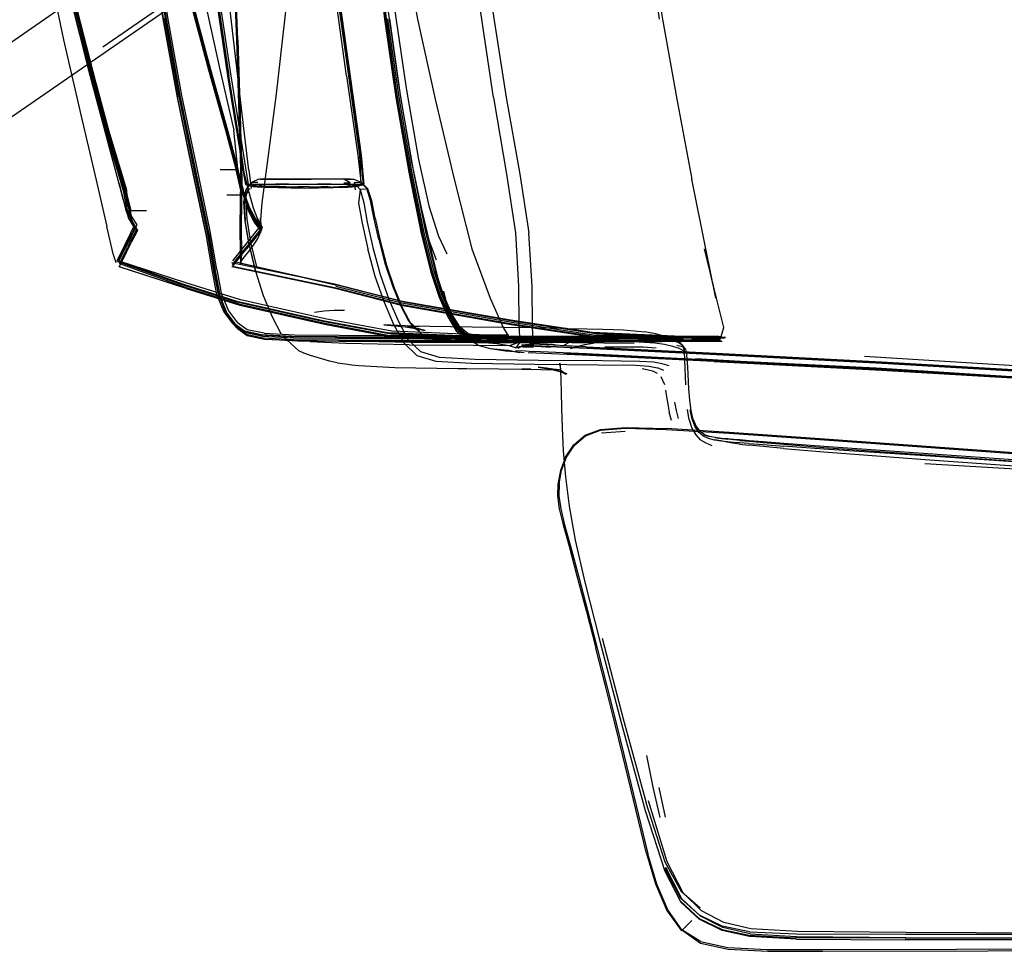
# Model space of a CAD drawing. Units: metres. Extents: x 0.49 to 6.03, y -3.08 to -0.67.
# Drawn here: x 3.87 to 4.07, y -2.34 to -2.15 of the extents above; entities that cross this region are included whole.
import ezdxf

# ---------------------------------------------------------------- set-up
doc = ezdxf.new("R2010")
doc.units = ezdxf.units.M
doc.header["$MEASUREMENT"] = 0

# ---------------------------------------------------------------- blocks, each defined once
blk = doc.blocks.new('62fdacf7-59e5-47f8-967f-7c92de1c13d6')
at = {"color": 18, "lineweight": 25, "true_color": 0x000000}
for p, q in [((3.91757, -2.18452), (3.91802, -2.18815)), ((3.92133, -2.18626), (3.91972, -2.18626)), ((3.92677, -2.18626), (3.92133, -2.18626)), ((3.92353, -2.18626), (3.93002, -2.18626)), ((3.93275, -2.18626), (3.92677, -2.18626)), ((3.93788, -2.18626), (3.93275, -2.18626)), ((3.93988, -2.18693), (3.94115, -2.18817)), ((3.91698, -2.18733), (3.92003, -2.18792)), ((3.91741, -2.18825), (3.9178, -2.18822)), ((3.91749, -2.18733), (3.92015, -2.18792)), ((3.91809, -2.18698), (3.91827, -2.18698)), ((3.94004, -2.18733), (3.93732, -2.18792)), ((3.93742, -2.18792), (3.94053, -2.18733)), ((3.93813, -2.18733), (3.94004, -2.18733)), ((3.89403, -2.19453), (3.89362, -2.19237)), ((3.91438, -2.20261), (3.91982, -2.19576)), ((3.91717, -2.19981), (3.92007, -2.19618)), ((3.92022, -2.19592), (3.91829, -2.19833)), ((3.894, -2.19698), (3.8928, -2.19941)), ((3.89401, -2.19782), (3.8928, -2.20023)), ((3.89305, -2.19936), (3.89426, -2.19694)), ((3.91829, -2.19833), (3.91472, -2.20278)), ((3.91903, -2.19779), (3.91709, -2.20021)), ((3.95452, -2.20457), (3.95263, -2.19701)), ((3.8928, -2.19941), (3.8912, -2.20266)), ((3.89305, -2.19936), (3.89144, -2.2026)), ((3.8928, -2.20023), (3.89158, -2.20264)), ((3.89169, -2.20318), (3.89331, -2.19994)), ((3.89214, -2.20283), (3.89407, -2.19897)), ((3.91449, -2.20346), (3.91709, -2.20021)), ((3.91506, -2.20245), (3.91717, -2.19981)), ((3.91508, -2.20269), (3.91816, -2.19884)), ((3.91916, -2.20379), (3.91797, -2.19887)), ((3.91427, -2.20344), (3.91506, -2.20245)), ((3.91586, -2.20316), (3.91598, -2.20315)), ((3.91502, -2.21585), (3.91526, -2.21607)), ((3.93345, -2.21547), (3.93299, -2.21538)), ((3.94946, -2.2146), (3.94993, -2.2152)), ((3.95075, -2.21612), (3.95171, -2.2167)), ((3.9595, -2.21589), (3.96111, -2.21726)), ((3.92067, -2.21827), (3.92124, -2.21835)), ((3.96086, -2.21784), (3.95973, -2.21662)), ((3.97029, -2.21805), (3.96935, -2.21804)), ((3.97922, -2.21771), (3.99113, -2.21771)), ((3.97976, -2.21795), (3.99167, -2.21795)), ((4.00242, -2.21823), (3.99142, -2.21822)), ((3.96596, -2.21878), (4.00006, -2.21878)), ((3.97144, -2.22009), (3.97228, -2.21964)), ((3.97449, -2.21994), (3.97227, -2.21986)), ((3.9816, -2.21896), (3.98063, -2.21947)), ((4.00313, -2.21945), (4.00425, -2.21974)), ((4.00054, -2.22452), (3.99926, -2.22403)), ((4.00203, -2.23453), (4.00162, -2.23289)), ((4.00561, -2.23439), (4.00523, -2.23237)), ((3.98807, -2.23702), (3.99283, -2.23668)), ((4.00862, -2.23739), (4.00965, -2.23773)), ((4.01195, -2.23864), (4.01063, -2.23839)), ((4.01564, -2.23925), (4.01754, -2.23947)), ((4.05393, -2.23996), (4.10484, -2.24362)), ((4.09305, -2.24561), (4.05269, -2.24321)), ((3.99956, -2.30789), (4.0008, -2.31388)), ((4.00118, -2.3228), (3.99748, -2.31061)), ((4.00389, -2.33067), (4.00761, -2.3341)), ((4.00612, -2.3345), (4.00573, -2.33489)), ((4.02696, -2.33823), (4.0488, -2.33838)), ((4.09093, -2.33842), (4.0488, -2.33838))]:
    blk.add_line(p, q, dxfattribs=at)
for points in [[(3.90418, -2.16954), (3.90135, -2.15394), (3.89815, -2.13193), (3.89397, -2.09782), (3.89007, -2.05764), (3.88775, -2.01747), (3.88698, -1.9773), (3.88775, -1.93713), (3.89007, -1.89696)], [(3.88685, -1.93707), (3.88608, -1.9773), (3.88685, -2.01752), (3.88917, -2.05775), (3.89306, -2.09798), (3.89726, -2.13215), (3.90046, -2.15419), (3.90331, -2.16985)], [(3.93343, -1.9773), (3.93411, -2.01754), (3.93606, -2.05778), (3.93921, -2.09803), (3.94253, -2.13221), (3.945, -2.15426), (3.94722, -2.1699)], [(3.9327, -2.05122), (3.93412, -2.01446), (3.93272, -2.05162), (3.93061, -2.08818), (3.92824, -2.11957), (3.92629, -2.13983), (3.92466, -2.15452)], [(3.9371, -2.16561), (3.93421, -2.14469), (3.93165, -2.12377), (3.9294, -2.10284), (3.92744, -2.08192), (3.92575, -2.06099), (3.92432, -2.04007)], [(3.8884, -2.15985), (3.97707, -2.09862), (4.04661, -2.05164)], [(3.91029, -2.20473), (3.90907, -2.19766), (3.90644, -2.18516), (3.90331, -2.16999), (3.90044, -2.15426), (3.89723, -2.13221), (3.89305, -2.09803), (3.88918, -2.05778), (3.89306, -2.09798)], [(3.95676, -2.0749), (3.95919, -2.09943), (3.96218, -2.12397), (3.96565, -2.14851), (3.96904, -2.16997), (3.97175, -2.18531), (3.97355, -2.19705)], [(3.91401, -2.16561), (3.91092, -2.14469), (3.90829, -2.12377), (3.90604, -2.10284), (3.90407, -2.08192)], [(3.92795, -2.08192), (3.92991, -2.10284), (3.93216, -2.12377), (3.93472, -2.14469), (3.93761, -2.16561)], [(3.9038, -2.16972), (3.90097, -2.1541), (3.89777, -2.13207), (3.89359, -2.09792)], [(3.93891, -2.09804), (3.94224, -2.13222), (3.94471, -2.15428), (3.94694, -2.16993), (3.94952, -2.18487)], [(3.94233, -2.09804), (3.94729, -2.13223), (3.95126, -2.15429), (3.95484, -2.17029), (3.9586, -2.18628)], [(3.85688, -2.18288), (3.85884, -2.18153), (3.97771, -2.09946)], [(3.8752, -2.11578), (3.8789, -2.1355), (3.88216, -2.14978), (3.88574, -2.16405)], [(3.89866, -2.11591), (3.90234, -2.13565), (3.90572, -2.14997), (3.90954, -2.16428), (3.91294, -2.17646)], [(3.89901, -2.11602), (3.9027, -2.13578), (3.90609, -2.1501), (3.90991, -2.16438)], [(3.87382, -2.12268), (3.87739, -2.14339), (3.88052, -2.1584)], [(3.90758, -2.12377), (3.9102, -2.14469), (3.9133, -2.16561), (3.91588, -2.18151)], [(3.90785, -2.12377), (3.91048, -2.14469), (3.91358, -2.16561)], [(3.91534, -2.1584), (3.91474, -2.14338), (3.91399, -2.12268)], [(3.93754, -2.16561), (3.93465, -2.14469), (3.93209, -2.12377)], [(3.93237, -2.12377), (3.93492, -2.14469), (3.94004, -2.18151), (3.94056, -2.18733)], [(3.94165, -2.12282), (3.94465, -2.14716), (3.94761, -2.16818), (3.95004, -2.18254), (3.952, -2.19205), (3.95356, -2.19848), (3.95499, -2.2024)], [(3.94292, -2.12281), (3.94598, -2.14715), (3.94901, -2.16812), (3.95148, -2.18236), (3.95358, -2.19163), (3.95548, -2.19768), (3.95713, -2.20123)], [(3.96647, -2.16993), (3.96325, -2.14846), (3.95993, -2.12393)], [(3.90373, -2.16983), (3.90089, -2.15419), (3.89769, -2.13215)], [(3.90392, -2.16991), (3.90109, -2.15426), (3.89789, -2.13221)], [(3.94712, -2.1698), (3.94491, -2.1542), (3.94244, -2.13216)], [(3.99969, -2.15429), (3.99662, -2.13223), (4.00023, -2.15429), (4.0031, -2.17029), (4.00616, -2.18628)], [(3.90557, -2.13574), (3.9086, -2.15006), (3.91177, -2.16436), (3.91453, -2.17646)], [(3.87861, -2.13586), (3.88189, -2.15019), (3.88549, -2.16451), (3.89114, -2.18568), (3.89247, -2.19036), (3.89162, -2.18716)], [(3.89041, -2.17977), (3.88707, -2.16711), (3.88333, -2.15258), (3.87992, -2.13805)], [(3.91601, -2.18652), (3.91563, -2.17344), (3.91515, -2.15842), (3.91454, -2.14341)], [(3.91465, -2.14338), (3.91521, -2.15839), (3.91564, -2.1734), (3.91596, -2.18648)], [(3.88169, -2.15091), (3.85147, -2.1718), (3.84858, -2.17374)], [(3.89116, -2.1841), (3.88883, -2.17633), (3.88555, -2.16422), (3.88196, -2.14992)], [(3.88235, -2.14975), (3.88593, -2.16401), (3.88921, -2.17614), (3.89159, -2.18401), (3.89304, -2.18889)], [(3.88237, -2.14985), (3.88595, -2.16414), (3.88924, -2.1763), (3.89162, -2.18422), (3.89308, -2.18915), (3.89362, -2.19237)], [(3.89323, -2.18934), (3.89177, -2.18437), (3.88939, -2.17642), (3.88609, -2.16423), (3.8825, -2.14993)], [(3.89334, -2.19187), (3.89317, -2.18846), (3.88937, -2.17586), (3.8861, -2.1638), (3.88253, -2.14958)], [(3.9057, -2.15019), (3.90951, -2.16445), (3.91288, -2.17651)], [(3.91307, -2.17647), (3.90967, -2.16431), (3.90586, -2.15001)], [(3.91757, -2.18452), (3.91666, -2.17668), (3.91354, -2.15019)], [(3.91292, -2.2128), (3.91149, -2.20929), (3.91059, -2.2046), (3.9093, -2.19698), (3.90672, -2.18469), (3.90361, -2.16973), (3.90077, -2.1541)], [(3.92466, -2.15452), (3.923, -2.16921), (3.92139, -2.18202), (3.92018, -2.19104)], [(3.95422, -2.20465), (3.9523, -2.197), (3.94984, -2.18476), (3.94727, -2.16986), (3.94506, -2.15424)], [(3.95263, -2.19701), (3.95017, -2.18478), (3.94759, -2.16987), (3.94537, -2.15424)], [(3.94567, -2.15426), (3.9479, -2.16991), (3.95048, -2.18488), (3.95295, -2.19712)], [(3.88052, -2.1584), (3.88396, -2.17341), (3.88706, -2.1865), (3.88916, -2.19573)], [(3.91534, -2.1584), (3.9158, -2.17341), (3.91616, -2.1865), (3.91604, -2.19574), (3.91608, -2.20124), (3.91598, -2.20315)], [(3.89334, -2.19187), (3.89281, -2.18876), (3.89138, -2.18395), (3.88902, -2.17615), (3.88574, -2.16405)], [(3.91307, -2.17647), (3.90969, -2.16436), (3.91307, -2.17649)], [(3.90991, -2.16438), (3.91328, -2.17648), (3.91535, -2.18424), (3.91453, -2.17646)], [(3.92003, -2.18792), (3.91695, -2.18733), (3.91613, -2.18151), (3.91358, -2.16561)], [(3.91889, -2.18777), (3.91751, -2.18733), (3.91655, -2.18151), (3.91401, -2.16561)], [(3.9371, -2.16561), (3.93936, -2.18151), (3.93999, -2.18733), (3.93631, -2.18733), (3.93402, -2.18732), (3.93131, -2.18731)], [(3.93761, -2.16561), (3.93984, -2.18151), (3.9404, -2.18733), (3.9373, -2.18792)], [(3.94004, -2.18733), (3.93857, -2.18777), (3.93999, -2.18733), (3.93978, -2.18151), (3.93754, -2.16561)], [(3.91434, -2.21518), (3.91258, -2.21277), (3.91118, -2.20933), (3.91029, -2.20473), (3.90901, -2.19718), (3.90642, -2.18487), (3.90331, -2.16985)], [(3.90373, -2.16983), (3.90682, -2.18477), (3.90941, -2.19708), (3.91071, -2.20482), (3.91165, -2.20968), (3.91316, -2.21333)], [(3.9038, -2.16972), (3.9069, -2.18465), (3.90948, -2.19694), (3.91078, -2.20465)], [(3.90959, -2.19718), (3.90701, -2.18486), (3.90392, -2.16991)], [(3.91114, -2.20435), (3.90986, -2.19671), (3.90728, -2.18445), (3.90418, -2.16954)], [(3.9606, -2.21706), (3.959, -2.21571), (3.95734, -2.21301), (3.95566, -2.20916), (3.95402, -2.20438), (3.95213, -2.19682), (3.94968, -2.18465), (3.94712, -2.1698)], [(3.94722, -2.1699), (3.94979, -2.18483), (3.95227, -2.19711), (3.95419, -2.2048)], [(3.96647, -2.16993), (3.9691, -2.18526), (3.97087, -2.197), (3.97149, -2.20769)], [(3.91294, -2.17646), (3.91505, -2.18441), (3.91181, -2.18442)], [(3.91288, -2.17651), (3.91494, -2.18423), (3.91625, -2.18895)], [(3.91648, -2.18917), (3.91516, -2.18433), (3.91307, -2.17649), (3.91517, -2.18437), (3.91651, -2.18929)], [(3.89041, -2.17977), (3.89397, -2.19398), (3.89459, -2.19577)], [(3.92045, -2.18777), (3.92864, -2.18812), (3.91844, -2.18777), (3.91695, -2.18733), (3.91588, -2.18151)], [(3.894, -2.19698), (3.89459, -2.19577), (3.8935, -2.19401), (3.89309, -2.19193), (3.89257, -2.18886), (3.89116, -2.1841)], [(3.91318, -2.1894), (3.91617, -2.1894), (3.91505, -2.18441)], [(3.91775, -2.19208), (3.91666, -2.18899), (3.91535, -2.18424)], [(3.91633, -2.18419), (3.91753, -2.18892), (3.91845, -2.19201), (3.91926, -2.19411), (3.91999, -2.19587)], [(3.94952, -2.18487), (3.952, -2.19718), (3.95392, -2.20491)], [(3.91598, -2.20315), (3.91588, -2.20121), (3.91584, -2.19571), (3.91596, -2.18648)], [(3.91595, -2.20126), (3.91591, -2.19576), (3.91601, -2.18652)], [(3.9195, -2.18626), (3.91809, -2.18698), (3.91702, -2.18829), (3.91659, -2.19092)], [(3.91937, -2.18694), (3.91828, -2.18696)], [(3.91972, -2.18626), (3.92353, -2.18626)], [(3.93655, -2.187), (3.93779, -2.187), (3.93656, -2.18626), (3.93002, -2.18626)], [(3.93656, -2.18626), (3.93832, -2.18626)], [(3.94137, -2.1882), (3.94004, -2.18694), (3.93843, -2.18626)], [(3.94004, -2.18694), (3.93863, -2.18699), (3.93981, -2.18836), (3.93949, -2.19112), (3.94019, -2.19508), (3.94132, -2.2002)], [(3.9586, -2.18628), (3.96214, -2.20024), (3.96579, -2.21011), (3.96844, -2.21598), (3.96958, -2.21792)], [(4.01202, -2.21777), (4.0125, -2.21596), (4.01107, -2.21009), (4.00863, -2.20023), (4.01095, -2.21008), (4.00894, -2.20023), (4.00616, -2.18628)], [(3.89162, -2.18716), (3.89289, -2.19227), (3.8935, -2.19401)], [(3.89399, -2.19421), (3.89358, -2.19207), (3.89304, -2.18889)], [(3.9164, -2.18897), (3.91753, -2.18892)], [(3.91761, -2.19949), (3.9168, -2.19468), (3.91659, -2.19092), (3.91701, -2.18832)], [(3.91741, -2.18825), (3.9166, -2.19085), (3.91681, -2.19454)], [(3.92092, -2.18792), (3.91892, -2.18777), (3.92015, -2.18792), (3.91844, -2.18777), (3.91698, -2.18733)], [(3.91813, -2.18697), (3.91701, -2.18832)], [(3.91715, -2.18733), (3.91892, -2.18777), (3.92864, -2.18812), (3.92092, -2.18792)], [(3.9193, -2.18733), (3.91749, -2.18733), (3.91889, -2.18777), (3.92086, -2.18792), (3.92864, -2.18812), (3.92003, -2.18792)], [(3.91751, -2.18733), (3.92084, -2.18733), (3.92289, -2.18732), (3.92552, -2.18731), (3.92844, -2.1873), (3.93136, -2.18731), (3.93408, -2.18732), (3.93636, -2.18733)], [(3.91934, -2.187), (3.91827, -2.18698)], [(3.92045, -2.18777), (3.92277, -2.18792), (3.92864, -2.18812), (3.92014, -2.18792), (3.91889, -2.18777)], [(3.92548, -2.18731), (3.92287, -2.18732), (3.92083, -2.18733), (3.9193, -2.18733), (3.92051, -2.18777)], [(3.93335, -2.18776), (3.93067, -2.18791), (3.92843, -2.18774), (3.92632, -2.18791), (3.92369, -2.18776), (3.92051, -2.18777)], [(3.92363, -2.18776), (3.92626, -2.18791), (3.92843, -2.18774)], [(3.92548, -2.18731), (3.92839, -2.1873), (3.93131, -2.18731)], [(3.94036, -2.18733), (3.93857, -2.18777), (3.92864, -2.18812), (3.93438, -2.18792)], [(3.94056, -2.18733), (3.93905, -2.18777), (3.92864, -2.18812), (3.93688, -2.18777)], [(3.9373, -2.18792), (3.93905, -2.18777), (3.93742, -2.18792), (3.92864, -2.18812), (3.93732, -2.18792), (3.92864, -2.18812), (3.93657, -2.18792), (3.93859, -2.18777), (3.93732, -2.18792), (3.93905, -2.18777), (3.94053, -2.18733)], [(3.93064, -2.18791), (3.93333, -2.18776), (3.9344, -2.18792), (3.93689, -2.18777), (3.93438, -2.18792)], [(3.93656, -2.18792), (3.93813, -2.18733), (3.93636, -2.18733)], [(3.94004, -2.18733), (3.93732, -2.18792), (3.93857, -2.18777), (3.93657, -2.18792)], [(3.9405, -2.18733), (3.93904, -2.18777), (3.93742, -2.18792), (3.94056, -2.18733)], [(3.93863, -2.18699), (3.93883, -2.1884)], [(3.94098, -2.18826), (3.93981, -2.18836), (3.94053, -2.19102), (3.94123, -2.1949), (3.94234, -2.19992)], [(3.94352, -2.19836), (3.94256, -2.19396), (3.94191, -2.19053), (3.94115, -2.18817)], [(3.94282, -2.19411), (3.94215, -2.19061), (3.94137, -2.1882)], [(3.8971, -2.19265), (3.89403, -2.19265), (3.89323, -2.18934)], [(3.91625, -2.18895), (3.91735, -2.192), (3.91846, -2.19404), (3.91982, -2.19576)], [(3.91903, -2.19779), (3.91999, -2.19658), (3.91864, -2.19479), (3.91752, -2.19261), (3.9164, -2.18937)], [(3.91648, -2.18917), (3.91759, -2.19232), (3.91871, -2.19443), (3.92007, -2.19618)], [(3.91875, -2.19464), (3.91762, -2.19249), (3.91651, -2.18929)], [(3.91797, -2.19887), (3.9172, -2.1943), (3.917, -2.19073)], [(3.89309, -2.19193), (3.89376, -2.19397), (3.89486, -2.19573), (3.89426, -2.19694)], [(3.89401, -2.19782), (3.89523, -2.19541), (3.89413, -2.19367), (3.89371, -2.19158)], [(3.89377, -2.19258), (3.89419, -2.19477), (3.89529, -2.19655), (3.89407, -2.19897)], [(3.92022, -2.19592), (3.91887, -2.19417), (3.91775, -2.19208)], [(3.92018, -2.19104), (3.91983, -2.19523), (3.91987, -2.19403), (3.91999, -2.19587)], [(3.89403, -2.19453), (3.89513, -2.1963), (3.89331, -2.19994)], [(3.91883, -2.20436), (3.9176, -2.19927), (3.91681, -2.19454)], [(3.91875, -2.19464), (3.9201, -2.19641), (3.91816, -2.19884)], [(3.91846, -2.19404)], [(3.91926, -2.19411), (3.92022, -2.19592), (3.91985, -2.19709)], [(3.94282, -2.19411), (3.94381, -2.1986), (3.94509, -2.20346), (3.94664, -2.20805), (3.94831, -2.21206), (3.94993, -2.2152)], [(3.89101, -2.20305), (3.89043, -2.20121), (3.88916, -2.19573)], [(3.89513, -2.1963)], [(3.91849, -2.19951), (3.9193, -2.1983), (3.91985, -2.19709), (3.91999, -2.19587)], [(3.92007, -2.19618)], [(3.92007, -2.19618)], [(3.90959, -2.19718), (3.9109, -2.20495), (3.91186, -2.20983), (3.91339, -2.21352)], [(3.94352, -2.19836), (3.94476, -2.20311), (3.94627, -2.20759), (3.94789, -2.21152)], [(3.95295, -2.19712), (3.95483, -2.20463), (3.95644, -2.20933), (3.9581, -2.21314)], [(3.95767, -2.21354), (3.95538, -2.20616), (3.95356, -2.19848)], [(3.97441, -2.21931), (3.97428, -2.21559), (3.9742, -2.20776), (3.97355, -2.19705)], [(3.91576, -2.20312), (3.91646, -2.20214), (3.91756, -2.20072), (3.91849, -2.19951)], [(3.91761, -2.19949), (3.91887, -2.20468), (3.92046, -2.20955), (3.92221, -2.2138), (3.92396, -2.21713)], [(3.94664, -2.21552), (3.94466, -2.21096), (3.94282, -2.20574), (3.94132, -2.2002)], [(3.94234, -2.19992), (3.94381, -2.20534), (3.9456, -2.21045), (3.94752, -2.21491), (3.94942, -2.21841)], [(3.8912, -2.20266), (3.90419, -2.20737), (3.91488, -2.21072), (3.93201, -2.21459)], [(3.89144, -2.2026), (3.90448, -2.2073), (3.91519, -2.21065), (3.93235, -2.21452), (3.94565, -2.217)], [(3.89158, -2.20264), (3.90491, -2.20694), (3.91563, -2.21029)], [(3.91508, -2.20269), (3.91429, -2.20368), (3.93499, -2.20801), (3.94816, -2.21136), (3.97019, -2.21523), (3.98651, -2.21771), (4.00599, -2.21854)], [(3.94854, -2.21081), (3.93535, -2.20746), (3.916, -2.20318), (3.91595, -2.20126)], [(3.89146, -2.20322)], [(3.90501, -2.20815), (3.89165, -2.20382), (3.89214, -2.20283)], [(3.89169, -2.20318), (3.90481, -2.20789), (3.91553, -2.21124), (3.93273, -2.21511)], [(3.90501, -2.20815), (3.89191, -2.20391)], [(3.91078, -2.20465), (3.91171, -2.20946), (3.91319, -2.21307), (3.91503, -2.21554), (3.91699, -2.21697), (3.92038, -2.21768)], [(3.91114, -2.20435), (3.91205, -2.20908), (3.9135, -2.2126), (3.9153, -2.21501)], [(3.94787, -2.21065), (3.93471, -2.2073), (3.91407, -2.203)], [(3.91415, -2.20317)], [(3.93484, -2.20818), (3.91418, -2.20385)], [(3.91418, -2.20385)], [(3.91472, -2.20278), (3.93515, -2.20748)], [(3.95927, -2.21617), (3.95758, -2.21343), (3.95587, -2.20952), (3.95422, -2.20465)], [(3.9595, -2.21589), (3.95783, -2.21318), (3.95615, -2.20933), (3.95452, -2.20457)], [(3.95392, -2.20491), (3.9556, -2.20985), (3.95732, -2.21382), (3.95903, -2.2166)], [(3.95927, -2.21643), (3.95757, -2.21366), (3.95586, -2.20972), (3.95419, -2.2048)], [(3.90476, -2.20753), (3.91548, -2.21088), (3.93267, -2.21474)], [(3.90501, -2.20815), (3.91575, -2.21151), (3.93299, -2.21538), (3.94633, -2.21786)], [(3.97001, -2.21541), (3.948, -2.21154), (3.93484, -2.20818)], [(3.98649, -2.21746), (3.97017, -2.21498), (3.94814, -2.21111), (3.93497, -2.20776)], [(4.00618, -2.218), (3.98671, -2.21718), (3.97038, -2.2147), (3.94833, -2.21084), (3.93515, -2.20748)], [(3.97149, -2.20769), (3.97157, -2.21557), (3.97171, -2.2189), (3.96963, -2.21959), (3.96717, -2.21924), (3.9647, -2.219), (3.96221, -2.21831), (3.95973, -2.21662)], [(3.91563, -2.21029), (3.93283, -2.21414), (3.94614, -2.21662), (3.96524, -2.21744)], [(3.95646, -2.20866), (3.95767, -2.21354), (3.95973, -2.21662)], [(3.91575, -2.21151), (3.93299, -2.21538)], [(3.9307, -2.21285), (3.93265, -2.21263), (3.93462, -2.21251), (3.93668, -2.21249)], [(4.00565, -2.2178), (3.98618, -2.21698), (3.96988, -2.21451), (3.94787, -2.21065)], [(3.94789, -2.21152), (3.94946, -2.2146), (3.95171, -2.2167)], [(3.94854, -2.21081), (3.97061, -2.21468), (3.98696, -2.21716), (4.00644, -2.21798)], [(3.91667, -2.21668), (3.91471, -2.21523), (3.91292, -2.2128)], [(3.91701, -2.2173), (3.91502, -2.21585), (3.91316, -2.21333)], [(3.91339, -2.21352), (3.91526, -2.21607), (3.91726, -2.21754), (3.92067, -2.21827)], [(3.95758, -2.21343)], [(3.96138, -2.21722), (3.95976, -2.21584), (3.9581, -2.21314)], [(3.91434, -2.21518), (3.9163, -2.21666), (3.91971, -2.21745)], [(3.9206, -2.21711), (3.91723, -2.21641), (3.9153, -2.21501)], [(3.93201, -2.21459), (3.9453, -2.21708), (3.96438, -2.21792), (3.96863, -2.21793)], [(3.93267, -2.21474), (3.94599, -2.21722), (3.96509, -2.21804), (3.96935, -2.21804)], [(3.93273, -2.21511), (3.94606, -2.21759), (3.96516, -2.21842), (3.96942, -2.21842)], [(3.96596, -2.21878), (3.94685, -2.21795), (3.93345, -2.21547)], [(3.94455, -2.21543), (3.94677, -2.21559), (3.94888, -2.21583), (3.9509, -2.21616), (3.95281, -2.21658), (3.9492, -2.21562), (3.95075, -2.21612)], [(3.98108, -2.21612), (3.97509, -2.21602), (3.96218, -2.21591), (3.94946, -2.2157), (3.95166, -2.21578), (3.94455, -2.21543)], [(3.94664, -2.21552), (3.94859, -2.21909), (3.95114, -2.22153), (3.95492, -2.22269), (3.96206, -2.2231)], [(3.94993, -2.2152), (3.95222, -2.21735), (3.95588, -2.21837), (3.963, -2.21875), (3.97569, -2.21895)], [(3.96586, -2.22021), (3.96344, -2.21953), (3.96086, -2.21784), (3.95881, -2.21469)], [(3.95927, -2.21617), (3.96088, -2.21754), (3.96402, -2.21805), (3.9703, -2.21822), (3.99142, -2.21822)], [(3.95927, -2.21643), (3.96089, -2.21781), (3.96404, -2.21833)], [(4.01167, -2.21872), (4.01022, -2.21872), (4.00579, -2.21872), (3.98631, -2.21789), (3.97001, -2.21541)], [(3.98108, -2.21612), (3.98515, -2.2162), (3.98833, -2.21626), (3.99044, -2.21632), (3.99248, -2.21644), (3.99459, -2.21659), (3.99665, -2.21683)], [(3.94706, -2.21786), (3.93513, -2.21784), (3.92617, -2.21775), (3.92007, -2.21742), (3.91667, -2.21668)], [(3.91701, -2.2173), (3.92041, -2.21802), (3.92651, -2.21833), (3.93546, -2.21842), (3.94738, -2.21845), (3.95855, -2.21845)], [(3.96452, -2.21791), (3.94673, -2.21791), (3.93479, -2.21788), (3.92583, -2.21779), (3.91971, -2.21745)], [(3.92038, -2.21768), (3.92648, -2.21799), (3.93542, -2.21808), (3.94735, -2.2181), (3.95851, -2.2181), (3.96516, -2.21808), (3.96864, -2.21806), (3.97029, -2.21805)], [(3.9206, -2.21711), (3.92669, -2.21742), (3.93564, -2.2175), (3.94756, -2.21753), (3.95872, -2.21752), (3.96536, -2.2175), (3.96882, -2.21747)], [(3.92067, -2.21827), (3.92678, -2.21858), (3.93572, -2.21867), (3.94765, -2.2187), (3.96897, -2.21869)], [(3.9594, -2.21878), (3.94824, -2.21878), (3.93631, -2.21875), (3.92735, -2.21867), (3.92124, -2.21835)], [(3.92755, -2.22059), (3.92438, -2.21769)], [(3.96832, -2.21784), (3.96996, -2.21783), (3.96475, -2.21783), (3.94565, -2.217)], [(3.94633, -2.21786), (3.96544, -2.21869), (3.9697, -2.21869)], [(3.96832, -2.21784), (3.96486, -2.21785), (3.95822, -2.21786), (3.94706, -2.21786)], [(3.99573, -2.22272), (3.98824, -2.22263), (3.97547, -2.22254), (3.96282, -2.22234), (3.95568, -2.22193), (3.95192, -2.2208), (3.94942, -2.21841)], [(3.95535, -2.2177), (3.96247, -2.21807), (3.97517, -2.21827)], [(3.96942, -2.21842), (3.9652, -2.21844), (3.95855, -2.21845)], [(3.95903, -2.2166), (3.96065, -2.218), (3.96381, -2.21853)], [(3.97039, -2.21766), (3.97062, -2.21869), (3.96954, -2.21878), (3.9594, -2.21878)], [(3.9606, -2.21706), (3.96373, -2.21755), (3.97001, -2.21771), (3.97922, -2.21771)], [(3.96111, -2.21726), (3.96426, -2.21778), (3.97055, -2.21795), (3.97976, -2.21795)], [(3.96111, -2.21726)], [(3.99195, -2.21795), (3.97083, -2.21795), (3.96453, -2.21777), (3.96138, -2.21722)], [(3.96404, -2.21833), (3.97032, -2.21851), (4.00245, -2.21851)], [(3.96452, -2.21791), (3.96797, -2.21791), (3.96958, -2.21792)], [(3.96524, -2.21744), (3.96951, -2.21744)], [(3.97039, -2.21766)], [(3.97095, -2.21844), (3.97422, -2.21848), (3.97698, -2.21853)], [(3.98621, -2.21779), (3.98445, -2.2181), (3.98289, -2.2185), (3.9816, -2.21896)], [(3.99009, -2.21744), (3.9881, -2.21756), (3.98621, -2.21779)], [(4.00242, -2.21823), (4.00888, -2.21824), (4.01184, -2.21825), (4.01038, -2.21827), (4.00596, -2.21828), (3.98649, -2.21746)], [(3.99009, -2.21744), (3.99216, -2.2174), (3.99427, -2.21746), (3.99638, -2.2176), (3.99843, -2.21782), (4.00034, -2.21812), (4.00203, -2.2185)], [(4.01153, -2.21775), (4.00857, -2.21773), (4.00212, -2.21772), (3.99113, -2.21771)], [(4.00618, -2.218), (4.0106, -2.218), (4.01257, -2.21799), (4.00912, -2.21797), (3.99167, -2.21795)], [(4.00644, -2.21798), (4.01086, -2.21798), (4.01283, -2.21798), (4.0094, -2.21796), (3.99195, -2.21795)], [(4.00279, -2.21836), (4.00142, -2.21786), (3.99856, -2.21716), (3.99665, -2.21683)], [(4.00279, -2.21836), (4.00374, -2.21898), (4.00484, -2.22033), (4.00513, -2.22141)], [(4.00565, -2.2178), (4.01006, -2.21778), (4.01202, -2.21777)], [(3.94964, -2.21939), (3.93697, -2.21917), (3.92985, -2.21879)], [(3.9372, -2.21863), (3.94988, -2.21885), (3.96275, -2.21897), (3.97041, -2.21903)], [(3.94964, -2.21939), (3.9625, -2.2195), (3.97016, -2.21956)], [(3.96381, -2.21853), (3.97009, -2.21871), (4.00222, -2.21872)], [(3.97061, -2.22082), (3.96885, -2.22067), (3.96586, -2.22021)], [(3.9695, -2.22055), (3.96793, -2.22039), (3.96586, -2.22021)], [(3.97171, -2.2189), (3.97096, -2.22003), (3.96963, -2.21959)], [(3.97637, -2.21914), (3.9737, -2.21907), (3.97041, -2.21903)], [(3.97096, -2.22003), (3.97224, -2.21965)], [(3.9715, -2.21994)], [(3.97154, -2.21976), (3.97288, -2.21964), (3.97454, -2.21959)], [(3.98502, -2.21979), (3.97441, -2.21931), (3.97209, -2.21945)], [(3.97224, -2.21965), (3.97449, -2.21959), (3.98511, -2.22007)], [(3.97228, -2.21964), (3.97446, -2.21956), (3.98507, -2.22004)], [(3.97453, -2.21954), (3.97231, -2.21956)], [(3.97786, -2.21992), (3.97601, -2.2198), (3.97338, -2.21968)], [(3.97453, -2.21954), (3.98515, -2.22002), (4.01111, -2.22131), (4.0442, -2.22306)], [(3.97454, -2.21959), (3.98516, -2.22007), (4.01113, -2.22136)], [(3.99463, -2.21912), (3.98856, -2.21905), (3.97569, -2.21895)], [(3.97637, -2.21914), (3.97824, -2.21925), (3.97937, -2.21949)], [(3.98189, -2.22015), (3.98317, -2.21974), (3.98474, -2.21938), (3.9865, -2.2191)], [(3.98502, -2.21979), (4.01098, -2.22108), (4.04407, -2.22282)], [(4.0761, -2.22492), (4.04411, -2.22308), (4.01103, -2.22133), (3.98507, -2.22004)], [(3.98511, -2.22007), (4.01107, -2.22136), (4.04415, -2.22311), (4.07613, -2.22495)], [(3.99038, -2.21878), (3.98839, -2.2189), (3.9865, -2.2191)], [(3.98876, -2.21979), (3.99642, -2.21983), (3.99901, -2.22001)], [(4.00063, -2.21938), (3.99872, -2.21911), (3.99666, -2.21892), (3.99455, -2.2188), (3.99245, -2.21875), (3.99038, -2.21878)], [(4.01218, -2.21872), (4.00972, -2.21878), (4.0053, -2.21878), (4.00006, -2.21878)], [(4.00368, -2.22015), (4.00232, -2.21972), (4.00063, -2.21938)], [(4.00368, -2.22015), (4.00463, -2.2207), (4.00434, -2.21958), (4.00339, -2.21898), (4.00203, -2.2185)], [(4.01167, -2.21872), (4.00869, -2.21872), (4.00222, -2.21872)], [(4.00245, -2.21851), (4.00891, -2.21852), (4.01188, -2.21853), (4.01042, -2.21854), (4.00599, -2.21854)], [(4.01218, -2.21872)], [(3.93524, -2.22299), (3.93366, -2.22269), (3.92989, -2.22154), (3.92858, -2.22111), (3.92755, -2.22059)], [(3.97259, -2.22098), (3.97061, -2.22082)], [(3.9709, -2.22064), (3.97212, -2.22056), (3.97433, -2.22077)], [(4.01052, -2.22273), (3.98426, -2.2215), (3.97342, -2.22104)], [(4.01101, -2.22253), (3.98499, -2.22124), (3.97433, -2.22077)], [(4.07449, -2.22631), (4.00691, -2.22224), (4.0425, -2.22428), (4.00813, -2.22247), (3.98062, -2.22116)], [(4.10897, -2.22822), (4.07524, -2.22615), (4.04301, -2.2241), (4.00905, -2.22241), (3.98062, -2.22116)], [(4.0049, -2.22742), (4.00476, -2.22246), (4.00463, -2.2207)], [(4.00533, -2.22388), (4.00513, -2.22141)], [(4.01113, -2.22136), (4.04422, -2.22311), (4.07618, -2.22495), (4.10992, -2.22683)], [(4.14609, -2.22662), (4.10765, -2.22534), (4.07388, -2.22384), (4.04067, -2.22177)], [(3.93524, -2.22299), (3.93683, -2.22321), (3.93816, -2.2234), (3.93958, -2.22352)], [(3.93958, -2.22352), (3.94672, -2.22394), (3.95935, -2.22414)], [(3.95935, -2.22414), (3.96117, -2.22417), (3.97396, -2.22428), (3.97213, -2.22426), (3.97974, -2.2244)], [(3.96206, -2.2231), (3.97471, -2.2233), (3.98746, -2.22339), (3.99493, -2.22347)], [(3.97541, -2.22388), (3.97866, -2.22439), (3.97717, -2.22409), (3.97949, -2.22465), (3.97817, -2.22422), (3.98113, -2.22523), (3.97989, -2.22476), (3.98097, -2.22528), (3.98, -2.22458), (3.97972, -2.22305), (3.97986, -2.22447)], [(3.97974, -2.2244), (3.97833, -2.22429), (3.977, -2.22411), (3.97541, -2.22388)], [(3.99493, -2.22347), (3.99754, -2.22368), (3.99926, -2.22403)], [(4.00162, -2.22362), (4.00022, -2.22319), (3.99848, -2.22289), (3.99573, -2.22272)], [(3.99925, -2.22517), (3.99833, -2.22468), (3.99618, -2.22422)], [(4.00642, -2.23431), (4.00599, -2.23255), (4.00571, -2.23048), (4.00554, -2.2282), (4.00533, -2.22388)], [(4.01052, -2.22273), (4.04384, -2.22444), (4.01086, -2.22274), (4.04404, -2.22447), (4.07588, -2.22636), (4.10961, -2.22832), (4.14804, -2.23015)], [(4.01101, -2.22253), (4.04413, -2.22427), (4.0761, -2.22612)], [(4.04407, -2.22282), (4.07607, -2.22466), (4.10986, -2.22655), (4.1483, -2.22842), (4.18906, -2.23053), (4.22978, -2.23313)], [(4.14835, -2.22865), (4.10991, -2.22678), (4.07616, -2.2249), (4.0442, -2.22306)], [(3.97986, -2.22447), (3.97994, -2.22652), (3.97998, -2.22879), (3.98007, -2.23213)], [(4.0007, -2.22739), (4, -2.22579)], [(4.00089, -2.22848), (4.00108, -2.2298), (4.00132, -2.23129), (4.00162, -2.23289)], [(3.98007, -2.23213), (3.98021, -2.23604), (3.98043, -2.24061), (3.98084, -2.24583), (3.98157, -2.2517)], [(4.00346, -2.23415), (4.00303, -2.23254), (4.00271, -2.23091)], [(4.0075, -2.23693), (4.00678, -2.23579), (4.0062, -2.23427), (4.00582, -2.23239)], [(3.9796, -2.24723), (3.9801, -2.24455), (3.98109, -2.24186), (3.98267, -2.23946), (3.9849, -2.23759), (3.98787, -2.23649), (3.99282, -2.23609), (4.001, -2.23632)], [(3.98087, -2.24187), (3.98251, -2.23943), (3.98482, -2.2375), (3.98788, -2.23637), (3.99289, -2.23596), (4.00107, -2.23617)], [(4.03173, -2.2382), (4.01361, -2.23695), (4.00107, -2.23617)], [(4.00561, -2.23439), (4.00613, -2.23607), (4.00692, -2.23738), (4.0078, -2.23838)], [(4.00642, -2.23431), (4.007, -2.23571), (4.00777, -2.23673)], [(4.001, -2.23632), (4.01357, -2.2371), (4.0317, -2.23836), (4.05393, -2.23996)], [(4.01065, -2.23846), (4.00944, -2.23817), (4.00843, -2.23769), (4.0075, -2.23693)], [(4.01081, -2.23796), (4.00966, -2.23774), (4.00865, -2.23738), (4.00777, -2.23673)], [(4.01208, -2.23812), (4.0108, -2.23794), (4.00965, -2.23773)], [(4.01444, -2.23834), (4.01333, -2.23824), (4.01208, -2.23812), (4.0108, -2.23794), (4.01209, -2.23811), (4.01332, -2.23828)], [(4.01022, -2.23958), (4.00896, -2.23907), (4.0078, -2.23838)], [(4.01755, -2.23916), (4.01565, -2.23902), (4.01436, -2.23893), (4.01323, -2.23883), (4.01197, -2.23867), (4.01065, -2.23846)], [(4.01564, -2.23925), (4.01435, -2.23907), (4.01322, -2.23888), (4.01195, -2.23864)], [(4.01571, -2.23853), (4.01443, -2.2384), (4.01332, -2.23828)], [(4.0245, -2.23913), (4.02042, -2.2388), (4.01761, -2.23858), (4.01572, -2.23844), (4.01444, -2.23834)], [(4.01571, -2.23853), (4.0176, -2.2387), (4.02042, -2.23895)], [(4.02445, -2.24015), (4.02037, -2.23977), (4.01754, -2.23947)], [(4.01755, -2.23916), (4.02038, -2.23937), (4.02446, -2.23968)], [(4.02042, -2.23895), (4.0245, -2.2393), (4.03254, -2.23992), (4.09309, -2.2443), (4.14957, -2.24827)], [(4.09309, -2.24437), (4.05275, -2.24163), (4.03251, -2.24027), (4.02446, -2.23968)], [(4.0931, -2.24401), (4.03255, -2.23974), (4.0245, -2.23913)], [(4.1761, -2.24836), (4.15478, -2.24692), (4.1306, -2.24526), (4.10485, -2.24346), (4.03173, -2.2382)], [(3.98087, -2.24187), (3.97984, -2.24457), (3.97932, -2.24724)], [(4.02445, -2.24015), (4.03251, -2.24081), (4.05275, -2.24233), (4.09308, -2.24518), (4.14957, -2.24901)], [(3.97932, -2.24724), (3.97925, -2.24963), (3.97961, -2.25219), (3.98039, -2.25539), (3.98157, -2.2597)], [(3.9796, -2.24723), (3.97954, -2.24962), (3.97991, -2.25218), (3.98068, -2.25539), (3.98186, -2.25969)], [(3.98157, -2.2517), (3.9828, -2.25845), (3.98474, -2.26684), (3.98775, -2.27868), (3.99208, -2.29517)], [(3.98157, -2.2597), (3.98315, -2.26558), (3.98497, -2.27253), (3.98692, -2.28004)], [(3.98186, -2.25969), (3.98344, -2.26558), (3.98526, -2.27253), (3.98721, -2.28005)], [(3.98822, -2.27807), (3.99242, -2.29417), (3.99702, -2.31099)], [(3.99707, -2.32112), (3.99233, -2.30156), (3.99065, -2.29476), (3.98886, -2.28762), (3.98692, -2.28004)], [(3.98721, -2.28005), (3.98915, -2.28763), (3.99094, -2.29477)], [(3.99094, -2.29477), (3.99261, -2.30158), (3.99734, -2.32116)], [(3.99208, -2.29517), (3.99683, -2.3125), (4.0007, -2.32464), (4.00391, -2.33082), (4.00762, -2.33428)], [(3.99706, -2.30151), (3.99835, -2.30788), (3.9997, -2.31392)], [(4.00778, -2.33204), (4.00406, -2.32878), (4.0008, -2.32287), (3.99702, -2.31099)], [(3.99707, -2.32112), (3.99886, -2.32721), (4.00111, -2.33249), (4.00404, -2.33657)], [(4.00788, -2.33873), (4.00414, -2.33635), (4.0013, -2.33239), (3.99911, -2.32722), (3.99734, -2.32116)], [(4.00765, -2.33348), (4.00394, -2.33012), (4.00071, -2.32406)], [(4.01778, -2.33718), (4.01235, -2.33594), (4.00783, -2.33368), (4.00414, -2.33017), (4.00094, -2.32393)], [(4.01794, -2.33617), (4.01255, -2.33492), (4.00806, -2.33261), (4.00439, -2.32901), (4.00118, -2.3228)], [(4.00761, -2.3341), (4.01217, -2.33629), (4.01762, -2.33747), (4.02695, -2.33796)], [(4.02696, -2.33823), (4.01763, -2.33772), (4.01218, -2.33651), (4.00762, -2.33428)], [(4.01765, -2.33676), (4.0122, -2.33562), (4.00765, -2.33348)], [(4.00414, -2.33635), (4.00789, -2.33902), (4.01339, -2.34026), (4.02129, -2.34067), (4.03233, -2.34066), (4.06532, -2.34056)], [(4.00417, -2.33644), (4.00498, -2.33562)], [(4.00573, -2.33489), (4.00498, -2.33562)], [(4.20473, -2.33669), (4.1491, -2.33746), (4.09103, -2.33709), (4.04899, -2.33693), (4.02722, -2.33673), (4.01794, -2.33617)], [(4.01765, -2.33676), (4.02698, -2.3372), (4.04882, -2.33727), (4.09094, -2.33725), (4.14908, -2.33749)], [(4.01778, -2.33718), (4.02708, -2.33772), (4.04889, -2.33791), (4.09098, -2.338)], [(4.09093, -2.33809), (4.0488, -2.33808), (4.02695, -2.33796)], [(4.14909, -2.33854), (4.09095, -2.33839), (4.04883, -2.33833)], [(4.00788, -2.33873), (4.0133, -2.33994), (4.02118, -2.34034), (4.03224, -2.34033), (4.0858, -2.34019)], [(4.06532, -2.34056), (4.10806, -2.34043), (4.17471, -2.34034), (4.19186, -2.34029), (4.20397, -2.34021)]]:
    blk.add_lwpolyline(points, dxfattribs=at)
for points in [[(3.91715, -2.18733), (3.91844, -2.18777), (3.92003, -2.18792), (3.91844, -2.18777), (3.92014, -2.18792)], [(3.97873, -2.21878), (3.96953, -2.21878), (3.96389, -2.21876), (3.97306, -2.21878), (3.95752, -2.21877), (3.98497, -2.21878), (3.97306, -2.21878), (3.94844, -2.21872), (3.96389, -2.21876)], [(3.97306, -2.21878), (3.99065, -2.21878), (3.97873, -2.21878)], [(3.9708, -2.22079), (3.9695, -2.22055), (3.97175, -2.22092)]]:
    blk.add_lwpolyline(points, close=True, dxfattribs=at)
blk = doc.blocks.new('0fb841af-0a17-49c0-a7cd-c17ad1c5398f')
blk.add_blockref('62fdacf7-59e5-47f8-967f-7c92de1c13d6', (0, 0))

msp = doc.modelspace()

# ---------------------------------------------------------------- block references
msp.add_blockref('0fb841af-0a17-49c0-a7cd-c17ad1c5398f', (0, 0))

doc.saveas('drawing.dxf')
